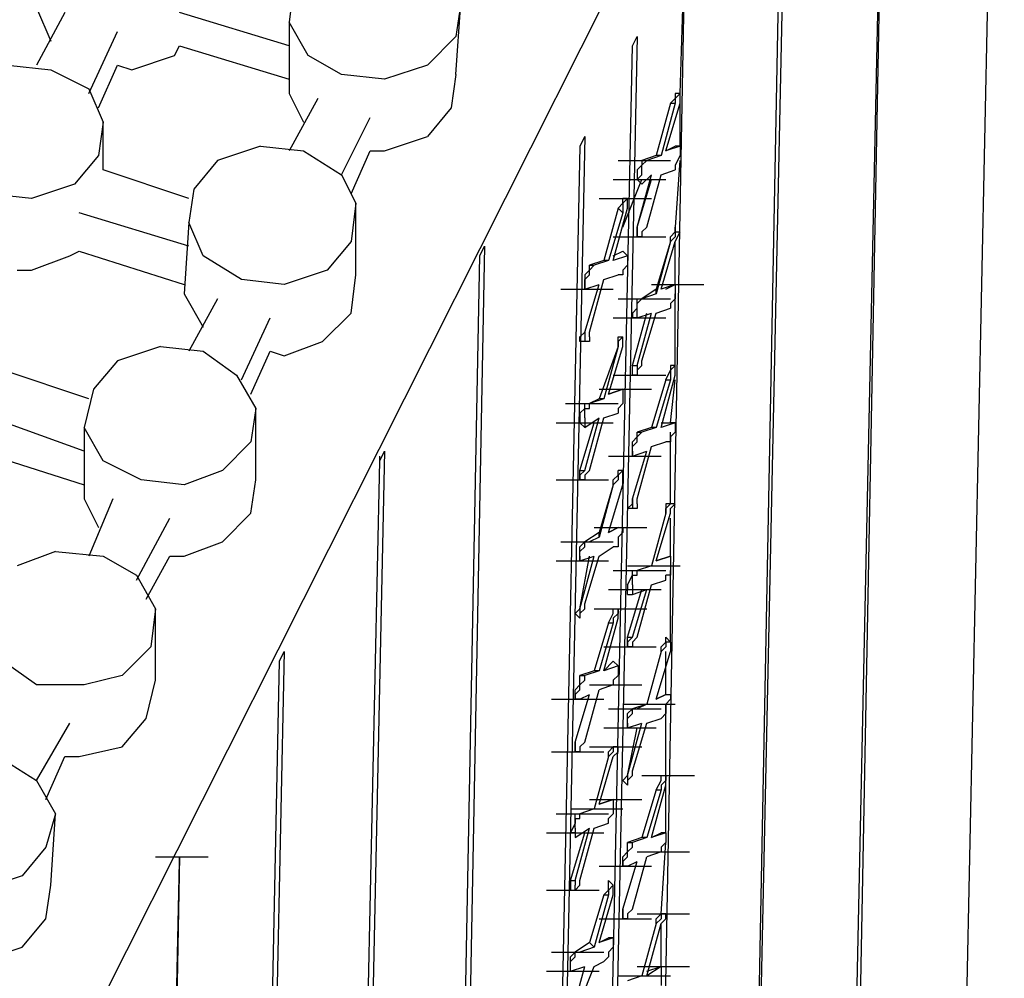
# Model space of a CAD drawing. Units: inches. Extents: x 27 to 113, y -1 to 111.
# Drawn here: x 53 to 57, y 25 to 28 of the extents above; entities that cross this region are included whole.
import ezdxf

# ---------------------------------------------------------------- set-up
doc = ezdxf.new("R2010")
doc.units = ezdxf.units.IN
doc.header["$MEASUREMENT"] = 0
doc.layers.add('Block', color=1, linetype='Continuous')

msp = doc.modelspace()

# ---------------------------------------------------------------- linework, layer by layer
at = {"layer": 'Block'}
for p, q in [((51.90324, 21.2711), (56.71924, 30.8391)), ((56.55924, 23.2071), (56.71924, 30.8391)), ((56.17524, 22.5031), (56.33524, 30.0391)), ((56.33524, 30.0551), (56.19124, 22.5191)), ((55.99924, 29.3831), (55.83924, 21.8471)), ((55.83924, 21.8151), (55.98324, 29.3511)), ((55.64724, 28.3911), (55.51924, 21.4791)), ((55.63124, 27.8631), (55.64724, 28.3591)), ((54.33524, 28.2311), (54.31924, 28.1031)), ((53.47124, 28.1511), (53.51924, 28.0391)), ((54.87924, 27.9271), (54.89524, 28.1671)), ((54.89524, 28.1671), (54.87924, 28.0551)), ((53.56724, 28.1351), (53.47124, 27.9591)), ((54.31924, 28.0231), (53.95124, 28.1351)), ((54.31924, 28.1031), (54.31924, 27.8631)), ((54.38324, 27.9911), (54.31924, 28.1031)), ((53.64724, 27.8631), (53.74324, 28.0711)), ((54.87924, 28.0551), (54.78324, 27.9591)), ((55.48724, 28.0551), (55.34324, 21.1591)), ((55.47124, 28.0231), (55.48724, 28.0551)), ((53.93524, 27.9911), (53.95124, 28.0231)), ((53.95124, 28.0231), (54.31924, 27.9111)), ((55.32724, 21.1271), (55.47124, 28.0231)), ((53.79124, 27.9431), (53.93524, 27.9911)), ((54.49524, 27.9271), (54.38324, 27.9911)), ((53.37524, 27.9591), (53.51924, 27.9431)), ((53.67924, 27.8151), (53.74324, 27.9591)), ((53.74324, 27.9591), (53.79124, 27.9431)), ((54.78324, 27.9591), (54.63924, 27.9111)), ((53.51924, 27.9431), (53.64724, 27.8791)), ((54.63924, 27.9111), (54.49524, 27.9271)), ((54.87924, 27.9271), (54.86324, 27.8151)), ((53.64724, 27.8791), (53.69524, 27.7671)), ((54.31924, 27.8631), (54.36724, 27.7671)), ((55.63124, 27.8631), (55.61524, 27.8631)), ((55.61524, 27.8631), (55.61524, 27.8471)), ((55.63124, 27.8631), (55.61524, 27.8471)), ((55.63124, 27.8471), (55.63124, 27.8631)), ((54.41524, 27.8471), (54.31924, 27.6711)), ((55.59924, 27.8311), (55.55124, 27.6551)), ((55.61524, 27.8311), (55.56724, 27.6551)), ((55.58324, 27.6711), (55.63124, 27.8311)), ((55.59924, 27.8311), (55.61524, 27.8471)), ((55.59924, 27.8311), (55.61524, 27.8311)), ((55.61524, 27.8471), (55.61524, 27.8311)), ((55.63124, 27.8311), (55.63124, 27.8471)), ((55.63124, 27.6871), (55.63124, 27.8311)), ((54.86324, 27.8151), (54.78324, 27.7191)), ((53.69524, 27.7671), (53.67924, 27.6551)), ((53.69524, 27.6071), (53.69524, 27.7671)), ((54.49524, 27.5911), (54.59124, 27.7831)), ((54.63924, 27.6711), (54.78324, 27.7191)), ((55.31124, 27.7191), (55.16724, 20.8231)), ((55.31124, 27.7191), (55.29524, 27.6871)), ((53.67924, 27.6551), (53.59924, 27.5591)), ((54.22324, 27.6871), (54.07924, 27.6391)), ((54.22324, 27.6871), (54.36724, 27.6711)), ((54.36724, 27.6711), (54.49524, 27.5911)), ((54.52724, 27.5271), (54.59124, 27.6711)), ((54.59124, 27.6711), (54.63924, 27.6711)), ((55.29524, 27.6871), (55.15124, 20.7751)), ((55.55124, 27.6551), (55.50324, 27.6391)), ((55.56724, 27.6551), (55.51924, 27.6391)), ((55.56724, 27.6551), (55.55124, 27.6551)), ((55.58324, 27.6711), (55.61524, 27.6871)), ((55.63124, 27.6871), (55.58324, 27.6711)), ((55.63124, 27.6871), (55.61524, 27.6871)), ((55.63124, 27.6551), (55.61524, 27.6231)), ((55.63124, 27.6871), (55.63124, 27.6711)), ((55.63124, 27.6711), (55.63124, 27.6551)), ((54.07924, 27.6391), (53.99924, 27.5431)), ((55.42324, 27.6391), (55.59924, 27.6391)), ((55.50324, 27.6231), (55.48724, 27.6071)), ((55.50324, 27.6391), (55.50324, 27.6231)), ((55.50324, 27.6231), (55.51924, 27.6391)), ((55.50324, 27.6391), (55.51924, 27.6391)), ((55.50324, 27.5911), (55.50324, 27.6231)), ((55.61524, 27.3991), (55.63124, 27.6391)), ((55.61524, 27.6231), (55.61524, 27.6071)), ((53.98324, 27.5111), (53.69524, 27.6071)), ((54.49524, 27.5911), (54.54324, 27.4951)), ((55.48724, 27.6071), (55.48724, 27.5751)), ((55.48724, 27.4151), (55.53524, 27.5911)), ((55.50324, 27.5911), (55.48724, 27.5751)), ((55.50324, 27.5591), (55.53524, 27.5911)), ((55.51924, 27.4151), (55.56724, 27.5911)), ((55.56724, 27.5911), (55.61524, 27.6071)), ((53.59924, 27.5591), (53.45524, 27.5111)), ((55.40724, 27.5751), (55.58324, 27.5751)), ((55.43924, 27.4151), (55.50324, 27.5751)), ((55.48724, 27.4151), (55.53524, 27.5751)), ((55.48724, 27.5751), (55.50324, 27.5591)), ((55.48724, 27.5751), (55.50324, 27.5591)), ((53.45524, 27.5111), (53.31124, 27.5271)), ((53.99924, 27.5431), (53.98324, 27.4311)), ((54.54324, 27.4951), (54.52724, 27.3671)), ((54.54324, 27.2551), (54.54324, 27.4951)), ((55.35924, 27.5111), (55.53524, 27.5111)), ((55.42324, 27.4791), (55.43924, 27.4951)), ((55.43924, 27.4951), (55.43924, 27.5111)), ((55.45524, 27.5111), (55.43924, 27.4951)), ((55.45524, 27.5111), (55.43924, 27.5111)), ((55.43924, 27.4951), (55.43924, 27.4631)), ((55.45524, 27.4951), (55.45524, 27.5111)), ((55.45524, 27.4791), (55.45524, 27.4951)), ((53.98324, 27.3511), (53.61524, 27.4631)), ((55.42324, 27.4791), (55.37524, 27.3031)), ((55.43924, 27.4631), (55.39124, 27.3031)), ((55.40724, 27.3031), (55.45524, 27.4791)), ((55.42324, 27.4791), (55.43924, 27.4631)), ((53.98324, 27.4311), (53.96724, 27.1911)), ((54.03124, 27.3191), (53.98324, 27.4311)), ((55.48724, 27.3991), (55.48724, 27.4151)), ((55.48724, 27.4151), (55.48724, 27.3991)), ((55.48724, 27.3831), (55.48724, 27.3991)), ((55.48724, 27.3991), (55.48724, 27.3831)), ((55.50324, 27.3991), (55.51924, 27.4151)), ((55.50324, 27.3991), (55.50324, 27.3831)), ((55.61524, 27.3991), (55.59924, 27.3831)), ((55.61524, 27.4151), (55.61524, 27.3991)), ((55.61524, 27.3991), (55.61524, 27.4151)), ((55.61524, 27.3991), (55.63124, 27.3991)), ((55.61524, 27.3671), (55.63124, 27.3991)), ((55.61524, 27.3991), (55.61524, 27.3831)), ((54.52724, 27.3671), (54.44724, 27.2711)), ((55.40724, 27.3831), (55.58324, 27.3831)), ((55.50324, 27.3831), (55.48724, 27.3831)), ((55.59924, 27.3671), (55.55124, 27.2071)), ((55.59924, 27.3671), (55.55124, 27.1911)), ((55.56724, 27.2071), (55.61524, 27.3671)), ((55.59924, 27.3671), (55.59924, 27.3831)), ((55.61524, 27.3831), (55.59924, 27.3671)), ((55.61524, 27.2231), (55.61524, 27.3671)), ((53.58324, 27.3191), (53.61524, 27.3351)), ((53.61524, 27.3351), (53.96724, 27.2231)), ((54.97524, 27.3511), (54.83124, 19.8151)), ((54.95924, 27.3191), (54.97524, 27.3511)), ((55.40724, 27.3191), (55.43924, 27.3351)), ((55.45524, 27.3191), (55.43924, 27.3351)), ((53.45524, 27.2711), (53.58324, 27.3191)), ((54.15924, 27.2391), (54.03124, 27.3191)), ((54.81524, 19.7831), (54.95924, 27.3191)), ((55.37524, 27.3031), (55.32724, 27.2871)), ((55.39124, 27.3031), (55.34324, 27.2871)), ((55.39124, 27.3031), (55.37524, 27.3031)), ((55.45524, 27.3191), (55.40724, 27.3031)), ((55.45524, 27.3191), (55.45524, 27.3031)), ((55.45524, 27.3031), (55.45524, 27.2871)), ((53.40724, 27.2711), (53.45524, 27.2711)), ((54.44724, 27.2711), (54.30324, 27.2231)), ((55.32724, 27.2711), (55.31124, 27.2551)), ((55.32724, 27.2711), (55.32724, 27.2871)), ((55.32724, 27.2711), (55.34324, 27.2871)), ((55.32724, 27.2871), (55.34324, 27.2871)), ((55.32724, 27.2551), (55.32724, 27.2711)), ((55.45524, 27.2871), (55.43924, 27.2711)), ((55.43924, 27.2711), (55.43924, 27.2551)), ((54.30324, 27.2231), (54.15924, 27.2391)), ((54.52724, 27.1271), (54.54324, 27.2551)), ((55.31124, 27.2551), (55.31124, 27.2391)), ((55.31124, 27.2391), (55.32724, 27.2551)), ((55.31124, 27.2391), (55.31124, 27.2231)), ((55.31124, 27.2231), (55.31124, 27.2391)), ((55.32724, 27.0631), (55.37524, 27.2391)), ((55.37524, 27.2391), (55.42324, 27.2551)), ((55.43924, 27.2551), (55.42324, 27.2551)), ((55.23124, 27.2071), (55.40724, 27.2071)), ((55.31124, 27.2231), (55.31124, 27.2071)), ((55.31124, 27.0631), (55.35924, 27.2231)), ((55.31124, 27.0631), (55.35924, 27.2231)), ((55.31124, 27.2071), (55.35924, 27.2231)), ((55.31124, 27.2071), (55.31124, 27.2231)), ((55.55124, 27.2071), (55.50324, 27.1751)), ((55.53524, 27.2231), (55.71124, 27.2231)), ((55.55124, 27.1911), (55.55124, 27.2071)), ((55.61524, 27.2231), (55.56724, 27.2071)), ((55.58324, 27.2071), (55.61524, 27.2231)), ((55.61524, 27.2231), (55.61524, 27.2071)), ((55.61524, 27.2071), (55.61524, 27.1911)), ((53.96724, 27.1911), (54.03124, 27.0791)), ((54.07924, 27.1751), (53.98324, 26.9991)), ((55.42324, 27.1751), (55.59924, 27.1751)), ((55.48724, 27.1751), (55.50324, 27.1751)), ((55.48724, 27.1591), (55.48724, 27.1751)), ((55.48724, 27.1591), (55.50324, 27.1751)), ((55.48724, 27.1431), (55.48724, 27.1591)), ((55.48724, 27.1431), (55.48724, 27.1591)), ((55.55124, 27.1911), (55.50324, 27.1751)), ((55.61524, 27.1751), (55.59924, 27.1591)), ((55.59924, 27.1591), (55.59924, 27.1431)), ((55.61524, 26.9511), (55.61524, 27.1911)), ((55.61524, 27.1911), (55.61524, 27.1751)), ((54.43124, 27.0311), (54.52724, 27.1271)), ((55.47124, 27.1271), (55.48724, 27.1431)), ((55.47124, 27.1271), (55.47124, 27.1111)), ((55.47124, 26.9511), (55.51924, 27.1271)), ((55.48724, 27.1271), (55.48724, 27.1431)), ((55.48724, 26.9511), (55.53524, 27.1271)), ((55.48724, 27.1111), (55.53524, 27.1271)), ((55.48724, 27.1111), (55.48724, 27.1271)), ((55.50324, 26.9671), (55.55124, 27.1271)), ((55.55124, 27.1271), (55.59924, 27.1431)), ((54.15924, 26.9031), (54.25524, 27.1111)), ((55.40724, 27.1111), (55.58324, 27.1111)), ((55.48724, 27.1111), (55.47124, 27.1111)), ((55.29524, 27.0471), (55.31124, 27.0631)), ((55.31124, 27.0631), (55.31124, 27.0471)), ((55.32724, 27.0471), (55.32724, 27.0631)), ((54.30324, 26.9831), (54.43124, 27.0311)), ((55.29524, 27.0311), (55.29524, 27.0471)), ((55.31124, 27.0311), (55.29524, 27.0311)), ((55.31124, 27.0471), (55.31124, 27.0311)), ((55.32724, 27.0311), (55.31124, 27.0311)), ((55.32724, 27.0471), (55.32724, 27.0311)), ((55.42324, 27.0471), (55.43924, 27.0471)), ((55.42324, 27.0311), (55.42324, 27.0471)), ((55.43924, 27.0471), (55.42324, 27.0311)), ((55.42324, 27.0151), (55.42324, 27.0311)), ((55.42324, 27.0311), (55.42324, 27.0151)), ((55.43924, 27.0311), (55.43924, 27.0471)), ((55.43924, 27.0151), (55.43924, 27.0311)), ((53.88724, 27.0151), (53.74324, 26.9671)), ((53.88724, 27.0151), (54.03124, 26.9991)), ((54.03124, 26.9991), (54.14324, 26.9191)), ((54.19124, 26.8551), (54.25524, 26.9991)), ((54.25524, 26.9991), (54.30324, 26.9831)), ((55.42324, 27.0151), (55.35924, 26.8391)), ((55.42324, 27.0151), (55.37524, 26.8391)), ((55.39124, 26.8551), (55.43924, 27.0151)), ((53.74324, 26.9671), (53.66324, 26.8711)), ((55.50324, 26.9511), (55.50324, 26.9671)), ((53.64724, 26.8391), (53.35924, 26.9351)), ((55.47124, 26.9351), (55.47124, 26.9511)), ((55.47124, 26.9511), (55.48724, 26.9511)), ((55.47124, 26.9191), (55.47124, 26.9351)), ((55.50324, 26.9511), (55.48724, 26.9351)), ((55.48724, 26.9511), (55.48724, 26.9351)), ((55.48724, 26.9351), (55.48724, 26.9191)), ((55.48724, 26.9351), (55.48724, 26.9191)), ((55.58324, 26.9031), (55.59924, 26.9351)), ((55.59924, 26.9511), (55.59924, 26.9351)), ((55.61524, 26.9511), (55.59924, 26.9351)), ((55.61524, 26.9511), (55.59924, 26.9511)), ((55.59924, 26.9351), (55.59924, 26.9191)), ((55.61524, 26.9351), (55.61524, 26.9511)), ((55.61524, 26.9191), (55.61524, 26.9351)), ((54.14324, 26.9191), (54.20724, 26.8071)), ((55.40724, 26.9191), (55.58324, 26.9191)), ((55.48724, 26.9191), (55.47124, 26.9191)), ((55.58324, 26.9031), (55.53524, 26.7431)), ((55.59924, 26.9031), (55.55124, 26.7431)), ((55.56724, 26.7431), (55.61524, 26.9191)), ((55.58324, 26.9031), (55.59924, 26.9031)), ((55.59924, 26.9191), (55.59924, 26.9031)), ((55.59924, 26.7591), (55.61524, 26.9031)), ((53.66324, 26.8711), (53.63124, 26.7431)), ((55.35924, 26.8711), (55.53524, 26.8711)), ((55.39124, 26.8551), (55.43924, 26.8711)), ((55.43924, 26.8711), (55.39124, 26.8551)), ((55.43924, 26.8711), (55.43924, 26.8551)), ((55.35924, 26.8391), (55.32724, 26.8231)), ((55.37524, 26.8391), (55.32724, 26.8231)), ((55.37524, 26.8391), (55.35924, 26.8391)), ((55.43924, 26.8551), (55.43924, 26.8391)), ((55.43924, 26.8391), (55.43924, 26.8231)), ((54.20724, 26.8071), (54.19124, 26.6951)), ((54.20724, 26.5671), (54.20724, 26.8071)), ((55.24724, 26.8231), (55.42324, 26.8231)), ((55.29524, 26.7911), (55.31124, 26.8071)), ((55.31124, 26.8231), (55.32724, 26.8231)), ((55.31124, 26.8071), (55.31124, 26.8231)), ((55.31124, 26.7751), (55.31124, 26.8071)), ((55.31124, 26.8071), (55.32724, 26.8071)), ((55.32724, 26.8071), (55.32724, 26.8231)), ((55.43924, 26.8231), (55.42324, 26.8071)), ((55.42324, 26.8071), (55.42324, 26.7911)), ((53.63124, 26.6631), (53.27924, 26.7911)), ((55.29524, 26.7911), (55.29524, 26.7591)), ((55.31124, 26.5991), (55.35924, 26.7751)), ((55.31124, 26.7431), (55.35924, 26.7751)), ((55.31124, 26.7751), (55.31124, 26.7591)), ((55.32724, 26.5991), (55.37524, 26.7751)), ((55.37524, 26.7751), (55.42324, 26.7911)), ((53.63124, 26.7431), (53.63124, 26.5031)), ((53.69524, 26.6311), (53.63124, 26.7431)), ((55.21524, 26.7591), (55.39124, 26.7591)), ((55.23124, 26.7591), (55.40724, 26.7591)), ((55.29524, 26.5991), (55.34324, 26.7591)), ((55.29524, 26.7591), (55.31124, 26.7431)), ((55.31124, 26.7591), (55.31124, 26.7431)), ((55.53524, 26.7431), (55.48724, 26.7271)), ((55.55124, 26.7431), (55.50324, 26.7271)), ((55.55124, 26.7431), (55.53524, 26.7431)), ((55.56724, 26.7591), (55.59924, 26.7591)), ((55.61524, 26.7591), (55.56724, 26.7431)), ((55.61524, 26.7591), (55.59924, 26.7591)), ((55.61524, 26.7591), (55.61524, 26.7431)), ((55.61524, 26.7431), (55.61524, 26.7271)), ((55.47124, 26.6951), (55.48724, 26.7111)), ((55.48724, 26.7111), (55.48724, 26.7271)), ((55.48724, 26.7111), (55.50324, 26.7271)), ((55.48724, 26.7271), (55.50324, 26.7271)), ((55.48724, 26.6951), (55.48724, 26.7111)), ((55.59924, 26.4871), (55.59924, 26.7271)), ((55.61524, 26.7271), (55.59924, 26.7111)), ((55.59924, 26.7111), (55.59924, 26.6951)), ((54.19124, 26.6951), (54.09524, 26.5991)), ((55.47124, 26.6791), (55.47124, 26.6951)), ((55.47124, 26.6791), (55.48724, 26.6951)), ((55.47124, 26.6631), (55.47124, 26.6791)), ((55.47124, 26.6631), (55.47124, 26.6791)), ((55.48724, 26.5031), (55.53524, 26.6791)), ((55.53524, 26.6791), (55.58324, 26.6951)), ((55.59924, 26.6951), (55.58324, 26.6951)), ((53.27924, 26.6631), (53.63124, 26.5511)), ((53.82324, 26.5671), (53.69524, 26.6311)), ((54.46324, 19.0951), (54.62324, 26.6311)), ((54.63924, 26.6631), (54.47924, 19.1271)), ((54.62324, 26.6311), (54.63924, 26.6631)), ((54.62324, 26.6311), (54.62324, 26.6471)), ((55.39124, 26.6471), (55.56724, 26.6471)), ((55.39124, 26.6471), (55.56724, 26.6471)), ((55.47124, 26.6631), (55.47124, 26.6471)), ((55.47124, 26.5031), (55.51924, 26.6631)), ((55.47124, 26.5031), (55.51924, 26.6631)), ((55.47124, 26.6471), (55.51924, 26.6631)), ((55.47124, 26.6471), (55.47124, 26.6631)), ((54.09524, 26.5991), (53.96724, 26.5511)), ((55.29524, 26.5831), (55.29524, 26.5991)), ((55.29524, 26.5991), (55.31124, 26.5991)), ((55.31124, 26.5991), (55.29524, 26.5831)), ((55.31124, 26.5831), (55.32724, 26.5991)), ((55.42324, 26.5831), (55.42324, 26.5991)), ((55.43924, 26.5991), (55.42324, 26.5831)), ((55.43924, 26.5991), (55.42324, 26.5991)), ((55.43924, 26.5831), (55.43924, 26.5991)), ((53.96724, 26.5511), (53.82324, 26.5671)), ((54.19124, 26.4551), (54.20724, 26.5671)), ((55.21524, 26.5671), (55.39124, 26.5671)), ((55.29524, 26.5671), (55.29524, 26.5831)), ((55.29524, 26.5831), (55.29524, 26.5671)), ((55.31124, 26.5671), (55.29524, 26.5671)), ((55.29524, 26.5671), (55.31124, 26.5671)), ((55.31124, 26.5831), (55.31124, 26.5671)), ((55.40724, 26.5671), (55.42324, 26.5831)), ((55.40724, 26.5511), (55.40724, 26.5671)), ((55.42324, 26.5671), (55.40724, 26.5511)), ((55.42324, 26.5831), (55.42324, 26.5671)), ((55.43924, 26.5511), (55.43924, 26.5831)), ((55.40724, 26.5511), (55.35924, 26.3911)), ((55.40724, 26.5511), (55.35924, 26.3751)), ((55.39124, 26.3911), (55.43924, 26.5511)), ((53.63124, 26.5031), (53.67924, 26.4071)), ((53.72724, 26.5031), (53.64724, 26.3111)), ((55.47124, 26.4871), (55.47124, 26.5031)), ((55.47124, 26.5031), (55.47124, 26.4711)), ((55.48724, 26.4871), (55.48724, 26.5031)), ((55.45524, 26.4711), (55.47124, 26.4871)), ((55.47124, 26.4711), (55.45524, 26.4711)), ((55.48724, 26.4711), (55.47124, 26.4711)), ((55.48724, 26.4871), (55.48724, 26.4711)), ((55.59924, 26.4871), (55.58324, 26.4871)), ((55.58324, 26.4871), (55.58324, 26.4711)), ((55.59924, 26.4871), (55.58324, 26.4711)), ((55.58324, 26.4551), (55.58324, 26.4711)), ((55.58324, 26.4711), (55.58324, 26.4551)), ((55.59924, 26.4711), (55.61524, 26.4871)), ((55.61524, 26.4871), (55.59924, 26.4871)), ((55.59924, 26.4551), (55.59924, 26.4711)), ((53.80724, 26.2311), (53.91924, 26.4391)), ((54.09524, 26.3591), (54.19124, 26.4551)), ((55.58324, 26.4551), (55.53524, 26.2791)), ((55.58324, 26.4551), (55.53524, 26.2791)), ((55.55124, 26.2951), (55.59924, 26.4551)), ((55.59924, 26.3111), (55.59924, 26.4391)), ((55.34324, 26.4071), (55.51924, 26.4071)), ((55.39124, 26.3911), (55.42324, 26.4071)), ((55.42324, 26.4071), (55.39124, 26.3911)), ((55.42324, 26.4071), (55.43924, 26.4071)), ((55.43924, 26.4071), (55.43924, 26.3911)), ((55.35924, 26.3911), (55.31124, 26.3591)), ((55.35924, 26.3751), (55.32724, 26.3591)), ((55.35924, 26.3751), (55.35924, 26.3911)), ((55.43924, 26.3911), (55.42324, 26.3751)), ((55.42324, 26.3751), (55.42324, 26.3591)), ((53.96724, 26.3111), (54.09524, 26.3591)), ((55.23124, 26.3591), (55.40724, 26.3591)), ((55.29524, 26.3431), (55.31124, 26.3591)), ((55.29524, 26.3271), (55.29524, 26.3431)), ((55.29524, 26.3271), (55.31124, 26.3431)), ((55.31124, 26.3431), (55.31124, 26.3591)), ((55.31124, 26.3591), (55.32724, 26.3591)), ((55.31124, 26.3591), (55.32724, 26.3591)), ((55.35924, 26.3111), (55.40724, 26.3431)), ((55.42324, 26.3431), (55.40724, 26.3431)), ((55.42324, 26.3591), (55.42324, 26.3431)), ((53.53524, 26.3271), (53.40724, 26.2791)), ((53.53524, 26.3271), (53.69524, 26.3111)), ((53.69524, 26.3111), (53.80724, 26.2471)), ((53.83924, 26.1671), (53.91924, 26.3111)), ((53.91924, 26.3111), (53.96724, 26.3111)), ((55.29524, 26.3111), (55.29524, 26.3271)), ((55.29524, 26.3111), (55.29524, 26.3271)), ((55.29524, 26.3111), (55.29524, 26.2951)), ((55.29524, 26.1351), (55.32724, 26.3111)), ((55.29524, 26.1351), (55.34324, 26.3111)), ((55.29524, 26.2951), (55.34324, 26.3111)), ((55.29524, 26.2951), (55.29524, 26.3111)), ((55.31124, 26.1511), (55.35924, 26.3111)), ((55.55124, 26.2951), (55.59924, 26.3111)), ((55.59924, 26.3111), (55.55124, 26.2951)), ((55.59924, 26.3111), (55.59924, 26.2951)), ((55.59924, 26.3111), (55.59924, 26.2951)), ((55.21524, 26.2951), (55.39124, 26.2951)), ((55.21524, 26.2951), (55.39124, 26.2951)), ((55.45524, 26.2791), (55.63124, 26.2791)), ((55.53524, 26.2791), (55.48724, 26.2631)), ((55.53524, 26.2791), (55.48724, 26.2631)), ((55.59924, 26.2951), (55.59924, 26.2791)), ((55.59924, 26.2791), (55.59924, 26.2471)), ((53.80724, 26.2471), (53.87124, 26.1351)), ((55.40724, 26.2631), (55.58324, 26.2631)), ((55.45524, 26.2151), (55.47124, 26.2471)), ((55.47124, 26.2631), (55.48724, 26.2631)), ((55.47124, 26.2471), (55.47124, 26.2631)), ((55.47124, 26.2151), (55.47124, 26.2471)), ((55.47124, 26.2471), (55.48724, 26.2471)), ((55.48724, 26.2471), (55.48724, 26.2631)), ((55.59924, 26.2471), (55.58324, 26.2471)), ((55.58324, 26.2311), (55.58324, 26.2471)), ((55.59924, 26.0231), (55.59924, 26.2631)), ((55.45524, 26.2151), (55.45524, 26.1991)), ((55.47124, 26.2151), (55.47124, 26.1991)), ((55.48724, 26.0391), (55.53524, 26.2151)), ((55.53524, 26.2151), (55.58324, 26.2311)), ((55.39124, 26.1991), (55.56724, 26.1991)), ((55.45524, 26.1831), (55.45524, 26.1991)), ((55.45524, 26.0391), (55.50324, 26.1991)), ((55.45524, 26.1831), (55.47124, 26.1831)), ((55.47124, 26.0391), (55.51924, 26.1991)), ((55.47124, 26.1831), (55.51924, 26.1991)), ((55.47124, 26.1991), (55.47124, 26.1831)), ((53.87124, 26.1351), (53.85524, 26.0071)), ((53.87124, 25.8951), (53.87124, 26.1351)), ((55.27924, 26.1191), (55.29524, 26.1351)), ((55.31124, 26.1351), (55.29524, 26.1191)), ((55.29524, 26.1351), (55.29524, 26.1191)), ((55.31124, 26.1351), (55.31124, 26.1511)), ((55.34324, 26.1351), (55.51924, 26.1351)), ((55.40724, 26.1351), (55.42324, 26.1351)), ((55.40724, 26.1191), (55.40724, 26.1351)), ((55.42324, 26.1191), (55.42324, 26.1351)), ((55.42324, 26.1351), (55.42324, 26.1191)), ((55.29524, 26.1031), (55.27924, 26.1191)), ((55.29524, 26.1191), (55.29524, 26.1031)), ((55.29524, 26.1191), (55.29524, 26.1031)), ((55.37524, 25.9271), (55.42324, 26.1031)), ((55.39124, 26.0871), (55.40724, 26.1191)), ((55.42324, 26.1191), (55.40724, 26.1031)), ((55.40724, 26.1031), (55.40724, 26.0871)), ((55.42324, 26.1031), (55.42324, 26.1191)), ((55.39124, 26.0871), (55.34324, 25.9271)), ((55.40724, 26.0871), (55.35924, 25.9271)), ((55.39124, 26.0871), (55.40724, 26.0871)), ((55.45524, 26.0231), (55.45524, 26.0391)), ((55.45524, 26.0391), (55.47124, 26.0391)), ((55.47124, 26.0391), (55.45524, 26.0231)), ((55.47124, 26.0231), (55.48724, 26.0391)), ((55.58324, 26.0231), (55.58324, 26.0391)), ((55.58324, 26.0391), (55.59924, 26.0231)), ((53.85524, 26.0071), (53.75924, 25.9111)), ((55.37524, 26.0071), (55.55124, 26.0071)), ((55.45524, 26.0071), (55.45524, 26.0231)), ((55.45524, 26.0231), (55.45524, 26.0071)), ((55.47124, 26.0071), (55.45524, 26.0071)), ((55.45524, 26.0071), (55.47124, 26.0071)), ((55.47124, 26.0231), (55.47124, 26.0071)), ((55.56724, 26.0071), (55.58324, 26.0231)), ((55.56724, 25.9911), (55.56724, 26.0071)), ((55.58324, 26.0071), (55.56724, 25.9911)), ((55.59924, 26.0231), (55.58324, 26.0231)), ((55.58324, 26.0231), (55.58324, 26.0071)), ((55.59924, 26.0231), (55.59924, 25.9911)), ((54.30324, 25.9911), (54.14324, 18.4551)), ((54.28724, 25.9591), (54.30324, 25.9911)), ((55.56724, 25.9911), (55.51924, 25.8151)), ((55.56724, 25.9911), (55.51924, 25.8151)), ((55.55124, 25.8311), (55.59924, 25.9911)), ((55.58324, 25.8471), (55.58324, 25.9911)), ((53.47124, 25.8791), (53.35924, 25.9591)), ((54.12724, 18.4231), (54.28724, 25.9591)), ((55.37524, 25.9271), (55.40724, 25.9591)), ((55.42324, 25.9431), (55.37524, 25.9271)), ((55.42324, 25.9431), (55.40724, 25.9591)), ((55.40724, 25.9591), (55.42324, 25.9431)), ((55.42324, 25.9431), (55.42324, 25.9271)), ((53.75924, 25.9111), (53.63124, 25.8791)), ((55.34324, 25.9271), (55.29524, 25.9111)), ((55.29524, 25.8951), (55.29524, 25.9111)), ((55.29524, 25.9111), (55.31124, 25.9111)), ((55.35924, 25.9271), (55.31124, 25.9111)), ((55.31124, 25.8951), (55.31124, 25.9111)), ((55.35924, 25.9271), (55.34324, 25.9271)), ((55.42324, 25.9111), (55.40724, 25.8951)), ((55.42324, 25.9271), (55.42324, 25.9111)), ((53.63124, 25.8791), (53.47124, 25.8791)), ((53.83924, 25.7671), (53.87124, 25.8951)), ((55.27924, 25.8631), (55.29524, 25.8791)), ((55.29524, 25.8791), (55.29524, 25.8951)), ((55.29524, 25.8791), (55.31124, 25.8951)), ((55.29524, 25.8631), (55.29524, 25.8791)), ((55.32724, 25.8791), (55.50324, 25.8791)), ((55.40724, 25.8791), (55.35924, 25.8631)), ((55.40724, 25.8951), (55.40724, 25.8791)), ((55.27924, 25.8471), (55.27924, 25.8631)), ((55.27924, 25.8471), (55.29524, 25.8631)), ((55.27924, 25.6871), (55.32724, 25.8471)), ((55.27924, 25.8471), (55.27924, 25.8311)), ((55.27924, 25.6871), (55.32724, 25.8471)), ((55.27924, 25.8311), (55.27924, 25.8471)), ((55.29524, 25.8311), (55.32724, 25.8471)), ((55.31124, 25.6871), (55.35924, 25.8631)), ((55.55124, 25.8311), (55.58324, 25.8471)), ((55.58324, 25.8471), (55.55124, 25.8311)), ((55.58324, 25.8471), (55.59924, 25.8471)), ((55.58324, 25.8471), (55.59924, 25.8471)), ((55.59924, 25.8471), (55.59924, 25.8311)), ((55.19924, 25.8311), (55.37524, 25.8311)), ((55.27924, 25.8311), (55.29524, 25.8311)), ((55.29524, 25.8311), (55.27924, 25.8311)), ((55.43924, 25.8151), (55.61524, 25.8151)), ((55.51924, 25.8151), (55.47124, 25.7991)), ((55.51924, 25.8151), (55.48724, 25.7991)), ((55.59924, 25.8311), (55.58324, 25.8151)), ((55.58324, 25.5751), (55.58324, 25.8151)), ((55.58324, 25.8151), (55.58324, 25.7991)), ((55.39124, 25.7991), (55.56724, 25.7991)), ((55.45524, 25.7831), (55.47124, 25.7991)), ((55.45524, 25.7671), (55.45524, 25.7831)), ((55.45524, 25.7671), (55.47124, 25.7831)), ((55.47124, 25.7831), (55.47124, 25.7991)), ((55.47124, 25.7991), (55.48724, 25.7991)), ((55.47124, 25.7991), (55.48724, 25.7991)), ((55.56724, 25.7671), (55.58324, 25.7831)), ((55.58324, 25.7991), (55.58324, 25.7831)), ((53.47124, 25.5591), (53.58324, 25.7511)), ((53.75924, 25.6711), (53.83924, 25.7671)), ((55.45524, 25.7511), (55.45524, 25.7671)), ((55.45524, 25.7511), (55.45524, 25.7671)), ((55.45524, 25.7511), (55.45524, 25.7351)), ((55.45524, 25.5751), (55.50324, 25.7511)), ((55.45524, 25.7351), (55.50324, 25.7511)), ((55.45524, 25.7351), (55.45524, 25.7511)), ((55.47124, 25.5911), (55.51924, 25.7511)), ((55.51924, 25.7511), (55.56724, 25.7671)), ((55.37524, 25.7351), (55.55124, 25.7351)), ((55.37524, 25.7351), (55.55124, 25.7351)), ((55.45524, 25.5751), (55.48724, 25.7351)), ((55.27924, 25.6711), (55.27924, 25.6871)), ((55.27924, 25.6871), (55.27924, 25.6551)), ((55.29524, 25.6711), (55.31124, 25.6871)), ((53.34324, 25.6391), (53.47124, 25.5591)), ((53.50324, 25.4951), (53.56724, 25.6391)), ((53.56724, 25.6391), (53.61524, 25.6391)), ((53.61524, 25.6391), (53.75924, 25.6711)), ((55.19924, 25.6551), (55.37524, 25.6551)), ((55.27924, 25.6551), (55.27924, 25.6711)), ((55.29524, 25.6551), (55.27924, 25.6551)), ((55.29524, 25.6711), (55.29524, 25.6551)), ((55.32724, 25.6711), (55.50324, 25.6711)), ((55.39124, 25.6391), (55.34324, 25.4631)), ((55.39124, 25.6391), (55.34324, 25.4631)), ((55.35924, 25.4791), (55.40724, 25.6391)), ((55.39124, 25.6551), (55.40724, 25.6711)), ((55.39124, 25.6391), (55.39124, 25.6551)), ((55.40724, 25.6551), (55.39124, 25.6391)), ((55.42324, 25.6711), (55.40724, 25.6711)), ((55.40724, 25.6711), (55.42324, 25.6711)), ((55.40724, 25.6711), (55.40724, 25.6551)), ((55.40724, 25.6391), (55.42324, 25.6551)), ((55.42324, 25.6551), (55.42324, 25.6711)), ((55.43924, 25.5591), (55.45524, 25.5751)), ((55.47124, 25.5751), (55.45524, 25.5591)), ((55.45524, 25.5751), (55.45524, 25.5591)), ((55.47124, 25.5751), (55.47124, 25.5911)), ((55.50324, 25.5751), (55.67924, 25.5751)), ((55.56724, 25.5751), (55.58324, 25.5751)), ((55.56724, 25.5591), (55.56724, 25.5751)), ((55.58324, 25.5591), (55.58324, 25.5751)), ((55.58324, 25.5751), (55.58324, 25.5591)), ((53.47124, 25.5591), (53.53524, 25.4471)), ((55.45524, 25.5431), (55.43924, 25.5591)), ((55.45524, 25.5591), (55.45524, 25.5431)), ((55.45524, 25.5591), (55.45524, 25.5431)), ((55.53524, 25.3671), (55.58324, 25.5431)), ((55.55124, 25.5271), (55.56724, 25.5591)), ((55.58324, 25.5591), (55.56724, 25.5431)), ((55.56724, 25.5431), (55.56724, 25.5271)), ((55.58324, 25.5431), (55.58324, 25.5591)), ((55.58324, 25.3831), (55.58324, 25.5431)), ((55.55124, 25.5271), (55.50324, 25.3671)), ((55.56724, 25.5271), (55.51924, 25.3671)), ((55.55124, 25.5271), (55.56724, 25.5271)), ((55.32724, 25.4951), (55.50324, 25.4951)), ((55.35924, 25.4791), (55.40724, 25.4951)), ((55.40724, 25.4951), (55.35924, 25.4791)), ((55.40724, 25.4951), (55.40724, 25.4791)), ((55.40724, 25.4791), (55.40724, 25.4631)), ((53.53524, 25.4471), (53.50324, 25.3351)), ((53.51924, 25.2071), (53.53524, 25.4471)), ((55.21524, 25.4471), (55.39124, 25.4471)), ((55.26324, 25.4631), (55.43924, 25.4631)), ((55.27924, 25.4471), (55.29524, 25.4471)), ((55.27924, 25.4311), (55.27924, 25.4471)), ((55.34324, 25.4631), (55.29524, 25.4471)), ((55.34324, 25.4631), (55.29524, 25.4471)), ((55.29524, 25.4311), (55.29524, 25.4471)), ((55.40724, 25.4471), (55.39124, 25.4311)), ((55.40724, 25.4631), (55.40724, 25.4471)), ((55.27924, 25.4151), (55.26324, 25.3831)), ((55.27924, 25.4311), (55.27924, 25.4151)), ((55.27924, 25.3991), (55.27924, 25.4311)), ((55.27924, 25.4311), (55.29524, 25.4311)), ((55.34324, 25.3991), (55.39124, 25.4151)), ((55.39124, 25.4151), (55.39124, 25.4311)), ((55.18324, 25.3831), (55.35924, 25.3831)), ((55.19924, 25.3831), (55.37524, 25.3831)), ((55.26324, 25.2231), (55.31124, 25.3831)), ((55.27924, 25.3831), (55.26324, 25.3831)), ((55.27924, 25.2231), (55.32724, 25.3991)), ((55.27924, 25.3671), (55.32724, 25.3991)), ((55.27924, 25.3991), (55.27924, 25.3831)), ((55.27924, 25.3831), (55.27924, 25.3671)), ((55.27924, 25.3831), (55.27924, 25.3671)), ((55.29524, 25.2231), (55.34324, 25.3991)), ((55.53524, 25.3671), (55.56724, 25.3831)), ((55.58324, 25.3831), (55.53524, 25.3671)), ((55.58324, 25.3831), (55.56724, 25.3831)), ((55.58324, 25.3831), (55.58324, 25.3671)), ((55.50324, 25.3671), (55.45524, 25.3511)), ((55.45524, 25.3351), (55.45524, 25.3511)), ((55.45524, 25.3511), (55.47124, 25.3511)), ((55.51924, 25.3671), (55.47124, 25.3511)), ((55.47124, 25.3351), (55.47124, 25.3511)), ((55.51924, 25.3671), (55.50324, 25.3671)), ((55.56724, 25.1111), (55.58324, 25.3511)), ((55.58324, 25.3511), (55.56724, 25.3351)), ((55.58324, 25.3671), (55.58324, 25.3511)), ((53.50324, 25.3351), (53.42324, 25.2391)), ((55.43924, 25.3031), (55.45524, 25.3191)), ((55.45524, 25.3191), (55.45524, 25.3351)), ((55.45524, 25.3191), (55.47124, 25.3351)), ((55.45524, 25.3031), (55.45524, 25.3191)), ((55.48724, 25.3191), (55.66324, 25.3191)), ((55.56724, 25.3191), (55.51924, 25.3031)), ((55.56724, 25.3351), (55.56724, 25.3191)), ((53.79124, 17.7511), (53.95124, 25.2871)), ((53.95124, 25.3031), (53.80724, 17.7671)), ((53.87124, 25.3031), (54.04724, 25.3031)), ((53.95124, 25.2871), (53.95124, 25.3031)), ((55.43924, 25.2871), (55.43924, 25.3031)), ((55.43924, 25.2871), (55.45524, 25.3031)), ((55.43924, 25.2871), (55.43924, 25.2711)), ((55.43924, 25.1271), (55.48724, 25.2871)), ((55.43924, 25.1271), (55.48724, 25.2871)), ((55.43924, 25.2711), (55.43924, 25.2871)), ((55.45524, 25.2711), (55.48724, 25.2871)), ((55.47124, 25.1271), (55.51924, 25.3031)), ((55.35924, 25.2711), (55.53524, 25.2711)), ((55.43924, 25.2711), (55.45524, 25.2711)), ((55.45524, 25.2711), (55.43924, 25.2711)), ((53.42324, 25.2391), (53.27924, 25.1911)), ((55.26324, 25.2231), (55.26324, 25.2071)), ((55.26324, 25.2231), (55.27924, 25.2231)), ((55.27924, 25.2231), (55.27924, 25.2071)), ((55.29524, 25.2071), (55.29524, 25.2231)), ((55.39124, 25.2071), (55.39124, 25.2231)), ((55.40724, 25.2071), (55.39124, 25.2231)), ((53.50324, 25.0951), (53.51924, 25.2071)), ((55.18324, 25.1911), (55.35924, 25.1911)), ((55.26324, 25.2071), (55.26324, 25.1911)), ((55.26324, 25.1911), (55.27924, 25.1911)), ((55.29524, 25.2071), (55.27924, 25.1911)), ((55.27924, 25.1911), (55.27924, 25.2071)), ((55.37524, 25.1751), (55.39124, 25.1911)), ((55.39124, 25.1911), (55.39124, 25.2071)), ((55.40724, 25.2071), (55.39124, 25.1911)), ((55.39124, 25.1911), (55.39124, 25.1751)), ((55.40724, 25.1751), (55.40724, 25.2071)), ((55.37524, 25.1751), (55.32724, 25.0151)), ((55.39124, 25.1751), (55.34324, 24.9991)), ((55.35924, 25.0151), (55.40724, 25.1751)), ((55.37524, 25.1751), (55.39124, 25.1751)), ((55.43924, 25.1111), (55.43924, 25.1271)), ((55.43924, 25.1271), (55.43924, 25.0951)), ((55.43924, 25.0951), (55.43924, 25.1111)), ((55.45524, 25.1111), (55.47124, 25.1271)), ((55.45524, 25.1111), (55.45524, 25.0951)), ((55.48724, 25.1111), (55.66324, 25.1111)), ((55.55124, 25.0951), (55.56724, 25.1111)), ((55.58324, 25.1111), (55.56724, 25.1111)), ((55.56724, 25.1111), (55.58324, 25.1111)), ((55.56724, 25.1111), (55.56724, 25.0951)), ((55.58324, 25.0951), (55.58324, 25.1111)), ((53.42324, 24.9991), (53.50324, 25.0951)), ((55.35924, 25.0951), (55.53524, 25.0951)), ((55.45524, 25.0951), (55.43924, 25.0951)), ((55.55124, 25.0791), (55.50324, 24.9031)), ((55.55124, 25.0791), (55.50324, 24.9031)), ((55.51924, 24.9031), (55.56724, 25.0791)), ((55.55124, 25.0791), (55.55124, 25.0951)), ((55.56724, 25.0951), (55.55124, 25.0791)), ((55.56724, 25.0791), (55.58324, 25.0951)), ((55.56724, 24.9351), (55.56724, 25.0791)), ((55.32724, 25.0151), (55.27924, 24.9831)), ((55.34324, 24.9991), (55.32724, 25.0151)), ((55.35924, 25.0151), (55.39124, 25.0311)), ((55.40724, 25.0311), (55.35924, 25.0151)), ((55.40724, 25.0311), (55.39124, 25.0311)), ((55.40724, 25.0311), (55.40724, 25.0151)), ((55.40724, 25.0151), (55.40724, 24.9991)), ((53.27924, 24.9511), (53.42324, 24.9991)), ((55.19924, 24.9831), (55.37524, 24.9831)), ((55.26324, 24.9671), (55.27924, 24.9831)), ((55.27924, 24.9671), (55.27924, 24.9831)), ((55.27924, 24.9831), (55.29524, 24.9831)), ((55.27924, 24.9831), (55.29524, 24.9831)), ((55.34324, 24.9991), (55.29524, 24.9831)), ((55.40724, 24.9991), (55.39124, 24.9831)), ((55.39124, 24.9831), (55.39124, 24.9671)), ((55.26324, 24.9511), (55.26324, 24.9671)), ((55.26324, 24.9511), (55.27924, 24.9671)), ((55.26324, 24.9351), (55.26324, 24.9511)), ((55.26324, 24.9351), (55.26324, 24.9511)), ((55.34324, 24.9351), (55.37524, 24.9511)), ((55.37524, 24.9511), (55.39124, 24.9671)), ((55.18324, 24.9191), (55.35924, 24.9191)), ((55.18324, 24.9191), (55.35924, 24.9191)), ((55.26324, 24.7591), (55.31124, 24.9351)), ((55.26324, 24.7591), (55.31124, 24.9351)), ((55.26324, 24.9191), (55.31124, 24.9351)), ((55.26324, 24.9191), (55.26324, 24.9351)), ((55.27924, 24.7751), (55.34324, 24.9351)), ((55.48724, 24.9351), (55.66324, 24.9351)), ((55.51924, 24.9191), (55.56724, 24.9351)), ((55.56724, 24.9351), (55.51924, 24.9031)), ((55.56724, 24.9351), (55.56724, 24.9191)), ((55.56724, 24.9191), (55.56724, 24.9031)), ((55.42324, 24.9031), (55.59924, 24.9031)), ((55.50324, 24.9031), (55.45524, 24.8871)), ((55.50324, 24.9031), (55.45524, 24.8871)), ((55.56724, 24.9031), (55.56724, 24.8711))]:
    msp.add_line(p, q, dxfattribs=at)

doc.saveas('drawing.dxf')
